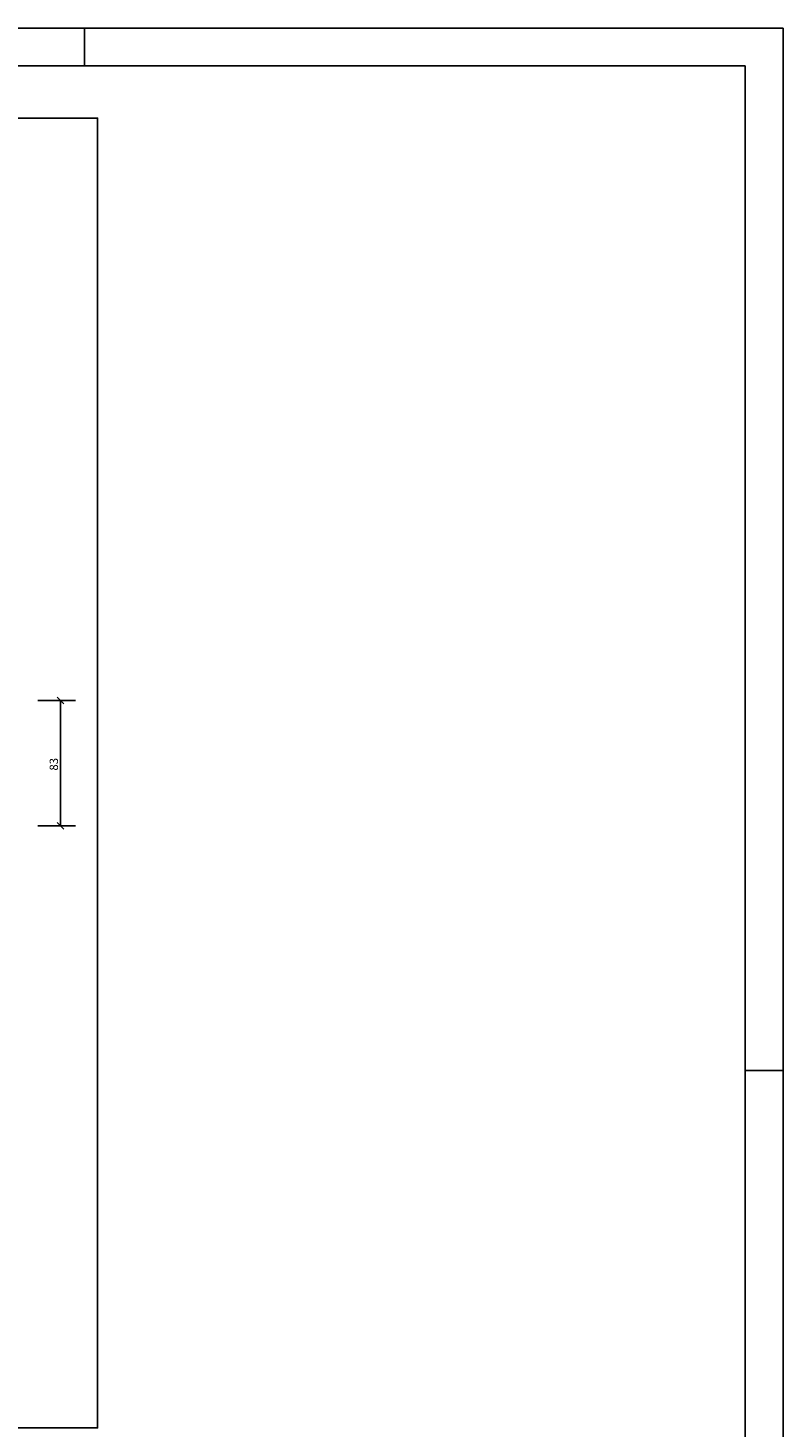
# Model space of a CAD drawing. Extents: x 2 to 122, y 1 to 88.
# Drawn here: x 102 to 122, y 51 to 88 of the extents above; entities that cross this region are included whole.
import ezdxf

# ---------------------------------------------------------------- set-up
doc = ezdxf.new("R2010")
doc.units = 0
doc.header["$LTSCALE"] = 50
doc.header["$MEASUREMENT"] = 0
for name, color, linetype in [('3', 5, 'CONTINUOUS'), ('5', 7, 'CONTINUOUS'), ('9', 6, 'CONTINUOUS')]:
    doc.layers.add(name, color=color, linetype=linetype)
doc.styles.get("Standard").update_dxf_attribs({"font": 'ROMANS.SHX'})

msp = doc.modelspace()

# ---------------------------------------------------------------- linework, layer by layer
at = {"layer": '3'}
for p, q in [((102.261223, 70.199997), (103.26123, 70.199997)), ((102.949608, 70.11161), (102.772827, 70.288391)), ((102.861229, 66.879997), (102.861229, 70.199997)), ((103.26123, 66.879997), (102.261223, 66.879997)), ((102.949608, 66.791611), (102.772827, 66.968391))]:
    msp.add_line(p, q, dxfattribs=at)
at = {"layer": '5'}
for p, q in [((121.999985, 88), (1.999993, 88)), ((103.499985, 87), (103.499977, 88)), ((103.499985, 87.000031), (103.499985, 88.000031)), ((121.999985, 1.000008), (121.999985, 88)), ((120.999962, 60.399994), (122, 60.400005))]:
    msp.add_line(p, q, dxfattribs=at)
msp.add_lwpolyline([(62.159996, 85.61425), (103.844322, 85.61425), (103.844322, 50.939999), (62.159996, 50.939999), (62.159996, 85.61425)], dxfattribs=at)
at = {"layer": '9'}
for p, q in [((120.999962, 87), (4.499987, 87)), ((120.999962, 2.000015), (120.999962, 87))]:
    msp.add_line(p, q, dxfattribs=at)

# ---------------------------------------------------------------- texts
at = {"layer": '3'}
msp.add_text('83', height=0.22, rotation=90, dxfattribs=at).set_placement((102.795212, 68.342003))

doc.saveas('drawing.dxf')
